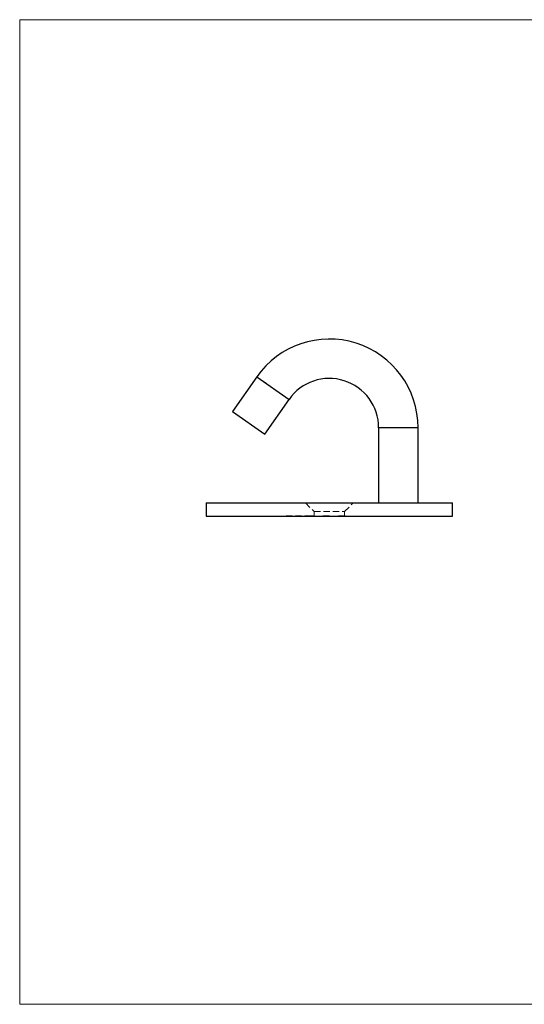
# Model space of a CAD drawing. Units: millimetres. Extents: x 5 to 292, y 5 to 205.
# Drawn here: x 5 to 107, y 5 to 205 of the extents above; entities that cross this region are included whole.
import ezdxf

# ---------------------------------------------------------------- set-up
doc = ezdxf.new("R2010")
doc.units = ezdxf.units.MM
doc.linetypes.add('HIDDEN', pattern=[1.905, 1.27, -0.635])

msp = doc.modelspace()

# ---------------------------------------------------------------- linework, layer by layer
at = {"color": 7, "linetype": 'Continuous', "lineweight": 18}
for p, q in [((292, 205), (5, 205)), ((5, 205), (5, 5)), ((5, 5), (292, 5))]:
    msp.add_line(p, q, dxfattribs=at)
at = {"color": 7, "linetype": 'Continuous', "lineweight": 25}
for p, q in [((53.14, 132.45), (48.22, 125.42)), ((54.77, 120.83), (59.7, 127.86)), ((48.22, 125.42), (54.77, 120.83)), ((77.89, 122.13), (77.89, 106.83)), ((85.89, 106.83), (85.89, 122.13)), ((42.89, 106.83), (42.89, 104.13)), ((42.89, 106.83), (92.89, 106.83)), ((92.89, 104.13), (92.89, 106.83)), ((42.89, 104.13), (92.89, 104.13))]:
    msp.add_line(p, q, dxfattribs=at)
at = {"color": 8, "linetype": 'Continuous', "lineweight": 25}
for p, q in [((53.14, 132.45), (59.7, 127.86)), ((85.89, 122.13), (77.89, 122.13))]:
    msp.add_line(p, q, dxfattribs=at)
at = {"color": 7, "linetype": 'HIDDEN', "lineweight": 18}
for p, q in [((59.7, 127.86), (53.14, 132.45)), ((77.89, 122.13), (85.89, 122.13)), ((63.04, 106.83), (64.79, 105.08)), ((70.99, 105.08), (72.74, 106.83)), ((59.08, 104.23), (62.92, 104.23)), ((59.08, 104.23), (59.08, 104.13)), ((59.16, 104.23), (59.16, 104.13)), ((59.38, 104.23), (59.38, 104.13)), ((59.53, 104.23), (59.53, 104.13)), ((59.98, 104.23), (59.98, 104.13)), ((60.07, 104.23), (60.07, 104.13)), ((60.08, 104.23), (60.08, 104.13)), ((60.17, 104.23), (60.17, 104.13)), ((60.49, 104.23), (60.49, 104.13)), ((60.67, 104.23), (60.67, 104.13)), ((60.73, 104.23), (60.73, 104.13)), ((60.92, 104.23), (60.92, 104.13)), ((61.01, 104.23), (61.01, 104.13)), ((61.04, 104.23), (61.04, 104.13)), ((61.23, 104.23), (61.23, 104.13)), ((61.64, 104.23), (61.64, 104.13)), ((61.75, 104.23), (61.75, 104.13)), ((62.19, 104.23), (62.19, 104.13)), ((62.78, 104.23), (62.78, 104.13)), ((62.92, 104.23), (62.92, 104.13)), ((63.47, 104.23), (63.47, 104.13)), ((63.95, 104.23), (63.95, 104.13)), ((63.99, 104.23), (63.99, 104.13)), ((64.43, 104.23), (64.43, 104.13)), ((64.63, 104.23), (64.63, 104.13)), ((64.79, 105.08), (70.99, 105.08)), ((64.79, 105.08), (64.79, 104.13)), ((64.89, 104.23), (64.89, 104.13)), ((66.53, 104.23), (66.88, 104.23)), ((66.53, 104.23), (66.53, 104.13)), ((66.56, 104.23), (66.56, 104.13)), ((66.7, 104.23), (66.7, 104.13)), ((66.9, 104.23), (66.9, 104.13)), ((66.92, 104.23), (66.92, 104.13)), ((66.95, 104.23), (66.95, 104.13)), ((67.02, 104.23), (67.02, 104.13)), ((67.08, 104.23), (67.08, 104.13)), ((67.09, 104.23), (67.09, 104.13)), ((67.09, 104.23), (67.09, 104.13)), ((67.09, 104.23), (67.09, 104.13)), ((67.1, 104.23), (67.1, 104.13)), ((67.11, 104.23), (67.11, 104.13)), ((67.11, 104.23), (67.11, 104.13)), ((67.11, 104.23), (67.11, 104.13)), ((67.14, 104.23), (67.14, 104.13)), ((67.21, 104.23), (67.21, 104.13)), ((67.24, 104.23), (67.24, 104.13)), ((67.28, 104.23), (67.28, 104.13)), ((67.28, 104.23), (67.37, 104.23)), ((67.31, 104.23), (67.31, 104.13)), ((67.36, 104.23), (67.36, 104.13)), ((67.36, 104.23), (67.36, 104.13)), ((67.39, 104.23), (67.89, 104.23)), ((67.39, 104.23), (67.39, 104.13)), ((67.4, 104.23), (67.4, 104.13)), ((67.4, 104.23), (67.4, 104.13)), ((67.4, 104.23), (67.4, 104.13)), ((67.41, 104.23), (67.41, 104.13)), ((67.41, 104.23), (67.41, 104.13)), ((67.43, 104.23), (67.43, 104.13)), ((67.43, 104.23), (67.43, 104.13)), ((67.48, 104.23), (67.48, 104.13)), ((67.51, 104.23), (67.51, 104.13)), ((67.54, 104.23), (67.54, 104.13)), ((67.58, 104.23), (67.58, 104.13)), ((67.64, 104.23), (67.64, 104.13)), ((67.72, 104.23), (67.72, 104.13)), ((67.79, 104.23), (67.79, 104.13)), ((67.89, 104.23), (67.89, 104.13)), ((67.9, 104.23), (67.9, 104.13)), ((69.72, 104.23), (69.72, 104.13)), ((69.75, 104.23), (69.75, 104.13)), ((69.79, 104.23), (69.79, 104.13)), ((69.85, 104.23), (69.85, 104.13)), ((69.89, 104.23), (69.89, 104.13)), ((70.06, 104.23), (70.06, 104.13)), ((70.06, 104.23), (70.06, 104.13)), ((70.06, 104.23), (70.06, 104.13)), ((70.06, 104.23), (70.06, 104.13)), ((70.28, 104.23), (70.28, 104.13)), ((70.31, 104.23), (70.31, 104.13)), ((70.32, 104.23), (70.32, 104.13)), ((70.32, 104.23), (70.32, 104.13)), ((70.34, 104.23), (70.34, 104.13)), ((70.41, 104.23), (70.41, 104.13)), ((70.41, 104.23), (70.41, 104.13)), ((70.45, 104.23), (70.45, 104.13)), ((70.69, 104.23), (70.69, 104.13)), ((70.69, 104.23), (70.69, 104.13)), ((70.7, 104.23), (70.7, 104.13)), ((70.7, 104.23), (70.7, 104.13)), ((70.7, 104.23), (70.7, 104.13)), ((70.71, 104.23), (70.71, 104.13)), ((70.71, 104.23), (70.71, 104.13)), ((70.75, 104.23), (70.75, 104.13)), ((70.96, 104.23), (70.96, 104.13)), ((70.97, 104.23), (70.97, 104.13)), ((70.99, 104.13), (70.99, 105.08)), ((71.05, 104.23), (71.05, 104.13)), ((71.07, 104.23), (71.07, 104.13)), ((71.11, 104.23), (71.11, 104.13))]:
    msp.add_line(p, q, dxfattribs=at)
at = {"color": 7, "linetype": 'Continuous', "lineweight": 25}
for radius in [18, 10]:
    msp.add_arc((67.89, 122.13), radius, 0, 145, dxfattribs=at)
at = {"color": 7, "linetype": 'HIDDEN', "lineweight": 18}
for points, knots in [([(62.92, 104.23), (62.97, 104.23), (63.06, 104.23), (63.2, 104.23), (63.34, 104.23), (63.42, 104.23), (63.47, 104.23)], [0, 0, 0, 0, 0.252505, 0.5021773, 0.7501012, 1, 1, 1, 1]), ([(63.47, 104.23), (63.51, 104.23), (63.6, 104.23), (63.72, 104.23), (63.84, 104.23), (63.91, 104.23), (63.95, 104.23)], [0, 0, 0, 0, 0.253169, 0.503561, 0.75143, 1, 1, 1, 1]), ([(63.95, 104.23), (64.02, 104.23), (64.16, 104.23), (64.34, 104.23), (64.5, 104.23), (64.58, 104.23), (64.63, 104.23)], [0, 0, 0, 0, 0.250211, 0.497676, 0.746554, 1, 1, 1, 1]), ([(64.63, 104.23), (64.65, 104.23), (64.69, 104.23), (64.74, 104.23), (64.79, 104.23), (64.82, 104.23), (64.85, 104.23), (64.87, 104.23), (64.89, 104.23), (64.89, 104.23), (64.89, 104.23)], [0, 0, 0, 0, 0.12551, 0.249963, 0.372942, 0.495495, 0.619576, 0.745259, 0.8712, 1, 1, 1, 1]), ([(66.9, 104.23), (66.9, 104.23), (66.9, 104.23), (66.92, 104.23), (66.93, 104.23), (66.96, 104.23), (66.99, 104.23), (67.02, 104.23), (67.06, 104.23), (67.1, 104.23), (67.13, 104.23), (67.16, 104.23), (67.19, 104.23), (67.22, 104.23), (67.26, 104.23), (67.3, 104.23), (67.35, 104.23), (67.38, 104.23), (67.39, 104.23)], [0, 0, 0, 0, 0.077235, 0.151244, 0.223419, 0.295804, 0.367233, 0.437113, 0.506714, 0.578225, 0.616633, 0.658406, 0.704511, 0.75482, 0.809344, 0.868283, 0.932077, 1, 1, 1, 1]), ([(69.72, 104.23), (69.72, 104.23), (69.72, 104.23), (69.73, 104.23), (69.74, 104.23), (69.76, 104.23), (69.79, 104.23), (69.82, 104.23), (69.85, 104.23), (69.89, 104.23), (69.93, 104.23), (69.97, 104.23), (70.02, 104.23), (70.05, 104.23), (70.06, 104.23)], [0, 0, 0, 0, 0.089386, 0.176259, 0.263004, 0.349801, 0.435431, 0.519202, 0.601265, 0.684145, 0.765868, 0.844918, 0.9223, 1, 1, 1, 1]), ([(70.06, 104.23), (70.08, 104.23), (70.1, 104.23), (70.14, 104.23), (70.18, 104.23), (70.22, 104.23), (70.25, 104.23), (70.28, 104.23), (70.31, 104.23), (70.33, 104.23), (70.34, 104.23)], [0, 0, 0, 0, 0.121933, 0.239469, 0.354795, 0.471503, 0.5923, 0.719236, 0.854858, 1, 1, 1, 1]), ([(70.34, 104.23), (70.34, 104.23), (70.35, 104.23), (70.37, 104.23), (70.39, 104.23), (70.41, 104.23), (70.43, 104.23), (70.45, 104.23), (70.47, 104.23), (70.49, 104.23), (70.51, 104.23), (70.54, 104.23), (70.56, 104.23), (70.58, 104.23), (70.61, 104.23), (70.64, 104.23), (70.66, 104.23), (70.68, 104.23), (70.69, 104.23)], [0, 0, 0, 0, 0.079014, 0.154585, 0.226862, 0.295893, 0.361596, 0.424657, 0.485332, 0.544011, 0.600974, 0.657857, 0.713988, 0.769479, 0.826138, 0.882891, 0.940704, 1, 1, 1, 1]), ([(70.69, 104.23), (70.7, 104.23), (70.73, 104.23), (70.76, 104.23), (70.8, 104.23), (70.84, 104.23), (70.87, 104.23), (70.9, 104.23), (70.93, 104.23), (70.95, 104.23), (70.96, 104.23)], [0, 0, 0, 0, 0.128164, 0.253685, 0.377344, 0.500524, 0.6229, 0.745827, 0.871389, 1, 1, 1, 1]), ([(70.96, 104.23), (70.97, 104.23), (71, 104.23), (71.03, 104.23), (71.05, 104.23), (71.07, 104.23), (71.09, 104.23), (71.1, 104.23), (71.11, 104.23), (71.11, 104.23), (71.11, 104.23)], [0, 0, 0, 0, 0.119283, 0.237093, 0.354796, 0.474576, 0.59746, 0.724926, 0.858883, 1, 1, 1, 1])]:
    msp.add_open_spline(points, degree=3, knots=knots, dxfattribs=at)

doc.saveas('drawing.dxf')
